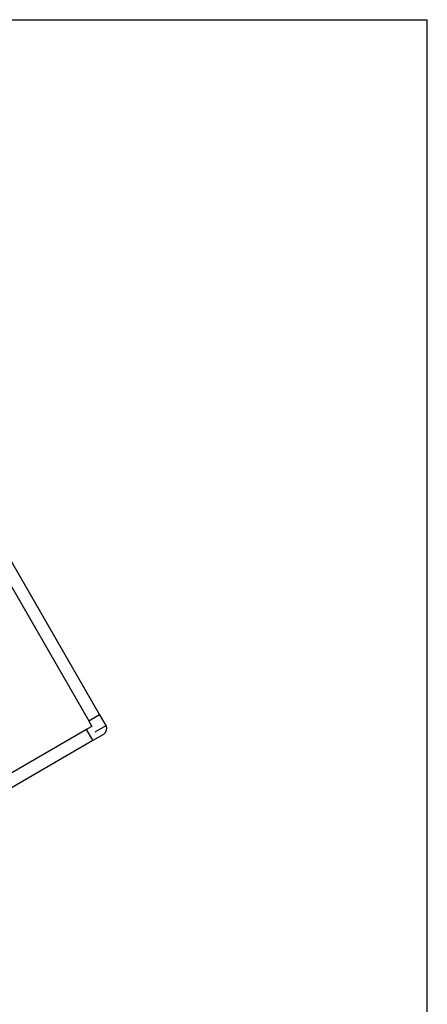
# Model space of a CAD drawing. Units: millimetres. Extents: x 8 to 420, y -1 to 292.
# Drawn here: x 343 to 415, y 118 to 292 of the extents above; entities that cross this region are included whole.
import ezdxf

# ---------------------------------------------------------------- set-up
doc = ezdxf.new("R2010")
doc.units = ezdxf.units.MM
doc.layers.add('ГЕОМЕТРИЯ', color=90, linetype='Continuous', lineweight=25)

msp = doc.modelspace()

# ---------------------------------------------------------------- linework, layer by layer
at = {"color": 7, "linetype": 'Continuous', "lineweight": 25}
for p in [(20, 292), (415, 5)]:
    msp.add_line(p, (415, 292), dxfattribs=at)
at = {"layer": 'ГЕОМЕТРИЯ'}
for p, q in [((357.1140745, 169.3108721), (326.2130701, 222.8329818)), ((324.3078142, 221.7329818), (355.2088186, 168.2108721)), ((355.2088186, 168.2108721), (357.1140745, 169.3108721)), ((358.2348081, 167.3919267), (357.1514748, 169.2683151)), ((355.7547516, 167.2430661), (354.8406137, 166.7152883)), ((355.2269739, 168.157204), (355.7547516, 167.2430661)), ((356.3103072, 166.2808156), (358.2348081, 167.3919267)), ((354.7980568, 166.677888), (331.3089905, 153.1164693)), ((355.8980568, 164.7726321), (354.7980568, 166.677888)), ((355.9517248, 164.7907874), (357.8281132, 165.8741207)), ((332.4089905, 151.2112134), (355.8980568, 164.7726321))]:
    msp.add_line(p, q, dxfattribs=at)
for centre, radius, start, end in [((357.1033622, 169.2405373), 0.0555556, 30, 120), ((355.2750864, 168.1849818), 0.0555556, 120, 210), ((357.2725577, 166.8363712), 1.1111111, 300, 30), ((354.8683915, 166.6671758), 0.0555556, 120, 210), ((355.9239471, 164.8388999), 0.0555556, 210, 300)]:
    msp.add_arc(centre, radius, start, end, dxfattribs=at)

doc.saveas('drawing.dxf')
